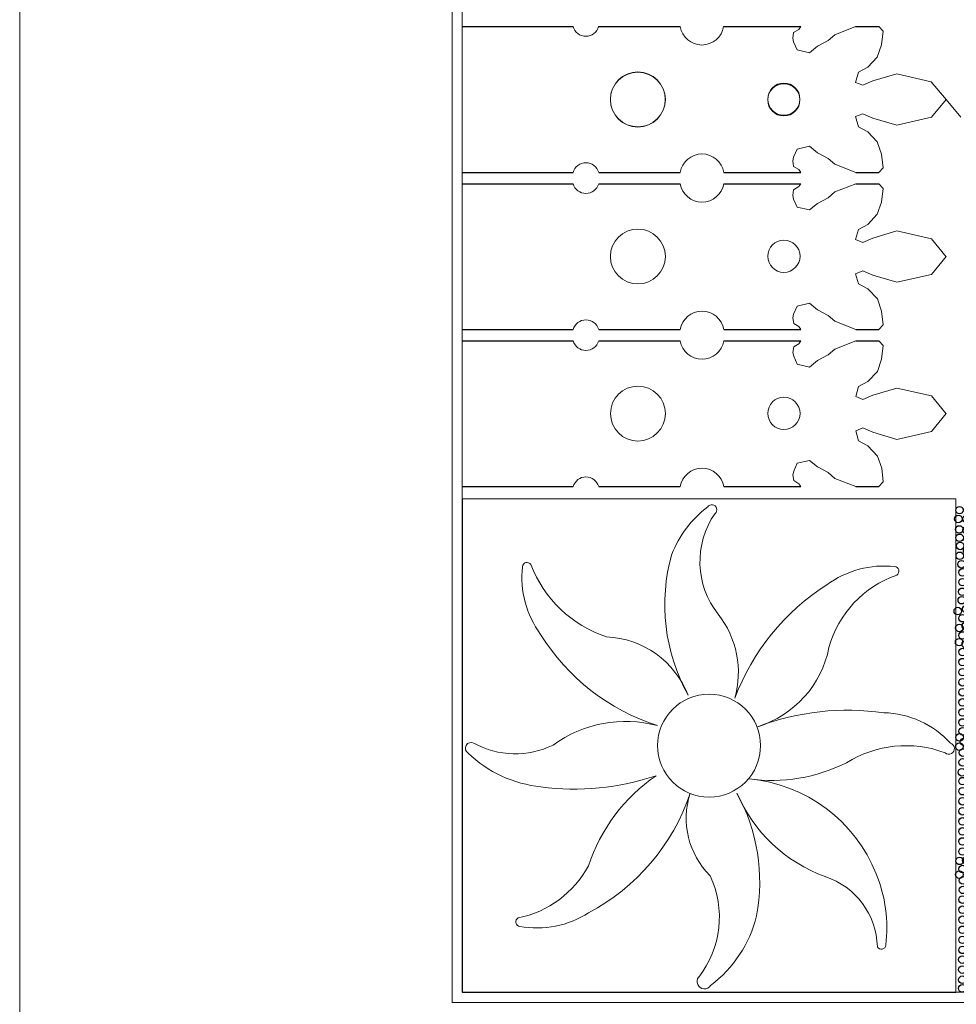
# Model space of a CAD drawing. Units: millimetres. Extents: x 103 to 479, y -440 to 279.
# Drawn here: x 153 to 157, y 45 to 49 of the extents above; entities that cross this region are included whole.
import ezdxf

# ---------------------------------------------------------------- set-up
doc = ezdxf.new("R2010")
doc.units = ezdxf.units.MM
doc.header["$MEASUREMENT"] = 0
for name, color, linetype in [('kostki 100', 175, 'Continuous'), ('kostki JASNE', 255, 'Continuous'), ('ŚCIEŻKI', 2, 'Continuous')]:
    doc.layers.add(name, color=color, linetype=linetype)

# ---------------------------------------------------------------- blocks, each defined once
blk = doc.blocks.new('tyyy6')
at = {"layer": 'kostki JASNE'}
for centre in [(175.0096, 147.8723), (175.0104, 147.9068), (175.0096, 147.8323), (175.0096, 147.7923), (175.0093, 147.7537), (175.0093, 147.7137), (175.0093, 147.6737), (175.0093, 147.6337), (175.0093, 147.5937), (175.0093, 147.5537), (175.0073, 147.5149), (175.0073, 147.4773), (174.9763, 147.4502), (175.0219, 147.4542), (174.9692, 147.419), (174.9944, 147.3979), (175.0094, 147.4321), (175.0208, 147.3996), (175.0093, 147.3623), (175.0093, 147.3223), (175.0093, 147.2823), (175.0093, 147.2423), (175.0093, 147.2023), (175.0093, 147.1623), (175.0093, 147.1223), (175.0093, 147.0823), (175.0116, 147.0472), (174.9555, 147.0209), (174.9833, 147.0361), (175.0086, 147.0075), (174.9339, 146.9931), (174.9643, 146.9716), (174.9781, 147.0004), (175.0074, 146.969), (174.9314, 146.9602), (174.9795, 146.9425), (175.0214, 146.9451), (174.9491, 146.9235), (174.9782, 146.9032), (175.0036, 146.926), (175.0209, 146.9083), (175.0083, 146.8838), (175.0093, 146.8488), (175.0093, 146.8088), (175.0093, 146.7688), (175.0093, 146.7288), (175.0093, 146.6888), (175.0093, 146.6488), (174.9197, 146.5872), (174.9563, 146.5904), (175.0093, 146.6088), (174.9053, 146.5553), (174.942, 146.5569), (174.9771, 146.5633), (174.9962, 146.5378), (175.0093, 146.5688), (174.926, 146.525), (174.9579, 146.525), (174.9739, 146.4979), (175.009, 146.5027), (175.0227, 146.5294), (174.9436, 146.4931), (174.9643, 146.4596), (174.9962, 146.4644), (175.0217, 146.4727), (174.9803, 146.4278), (175.009, 146.4341), (174.9946, 146.3975), (175.0281, 146.4054), (175.0122, 146.3624), (174.7679, 146.3364), (174.7951, 146.3173), (175.0106, 146.3289), (174.7855, 146.2822), (174.8158, 146.2918), (174.8397, 146.2647), (175.009, 146.2907), (174.7998, 146.2551), (174.8078, 146.2232), (174.8381, 146.2328), (174.8716, 146.244), (174.9051, 146.236), (174.9418, 146.228), (174.9817, 146.2264), (175.0088, 146.2519), (174.8126, 146.1897), (174.8477, 146.2025), (174.8812, 146.2121), (174.9172, 146.1952), (174.9529, 146.1952), (174.9864, 146.1929), (175.0132, 146.2197), (175.0201, 146.1857), (174.8062, 146.1483), (174.8397, 146.1642), (174.877, 146.1751), (174.9172, 146.1639), (174.9529, 146.1595), (174.9909, 146.1639), (175.0187, 146.1465), (174.7983, 146.1132), (174.8279, 146.126), (174.8591, 146.1349), (174.8926, 146.1416), (174.9016, 146.1059), (174.935, 146.1305), (174.9529, 146.1082), (174.9864, 146.1238), (175.0208, 146.1141), (174.7877, 146.0747), (174.819, 146.0881), (174.8569, 146.0992), (174.8591, 146.068), (174.8904, 146.0702), (174.935, 146.0792), (174.9931, 146.0836), (175.0221, 146.0809), (174.7789, 146.0431), (174.81, 146.0345), (174.8346, 146.0591), (174.8435, 146.0287), (174.8792, 146.0354), (174.9172, 146.0457), (174.9477, 146.0332), (174.9641, 146.0613), (174.9931, 146.039), (175.0256, 146.039), (174.7329, 146.0009), (174.7578, 146.0194), (174.7855, 146.0033), (174.8234, 146.0012), (174.8636, 146.0035), (174.8993, 146.0057), (174.9363, 146.0029), (174.9872, 146.0034), (175.0213, 146.0041)]:
    blk.add_circle(centre, 0.015, dxfattribs=at)
blk = doc.blocks.new('kulki dupowki')
at = {"layer": 'kostki 100'}
blk.add_blockref('tyyy6', (0, 0), dxfattribs=at)
blk = doc.blocks.new('ggggg')
at = {"layer": 'ŚCIEŻKI', "linetype": 'Continuous', "lineweight": 0}
for p, q in [((-40.529, -593.6716), (-40.529, -605.1512)), ((-39.1911, -601.3204), (-39.2114, -601.3327)), ((-39.1825, -601.3089), (-39.1911, -601.3204)), ((-39.0479, -601.3415), (-38.9647, -601.3089)), ((-38.9647, -601.3089), (-38.8729, -601.3089)), ((-38.8729, -601.3089), (-38.8557, -601.3273)), ((-39.2114, -601.3327), (-39.2143, -601.3557)), ((-39.2143, -601.3557), (-39.2114, -601.37)), ((-39.0737, -601.3644), (-39.0479, -601.3415)), ((-38.8557, -601.3273), (-38.8615, -601.3818)), ((-39.2114, -601.37), (-39.1971, -601.4016)), ((-39.1971, -601.4016), (-39.1484, -601.4132)), ((-39.1484, -601.4132), (-39.1168, -601.3873)), ((-39.1168, -601.3873), (-39.0737, -601.3644)), ((-38.8615, -601.3818), (-38.8787, -601.4306)), ((-38.8787, -601.4306), (-38.9161, -601.4708)), ((-38.9161, -601.4708), (-38.9534, -601.4908)), ((-38.9534, -601.4908), (-38.9649, -601.531)), ((-38.896, -601.5253), (-38.8013, -601.4967)), ((-38.8013, -601.4967), (-38.6637, -601.5284)), ((-38.9649, -601.531), (-38.9362, -601.5425)), ((-38.9362, -601.5425), (-38.896, -601.5253)), ((-38.6637, -601.5284), (-38.6053, -601.5992)), ((-38.6634, -601.6698), (-38.6051, -601.5989)), ((-38.5468, -601.6698), (-38.6051, -601.5989)), ((-38.9647, -601.6672), (-38.936, -601.6557)), ((-38.9531, -601.7074), (-38.9647, -601.6672)), ((-38.936, -601.6557), (-38.8958, -601.6729)), ((-38.8958, -601.6729), (-38.8011, -601.7015)), ((-38.8011, -601.7015), (-38.6634, -601.6698)), ((-38.9158, -601.7274), (-38.9531, -601.7074)), ((-38.8785, -601.7676), (-38.9158, -601.7274)), ((-39.1969, -601.7966), (-39.1481, -601.785)), ((-39.1481, -601.785), (-39.1166, -601.8108)), ((-38.8612, -601.8163), (-38.8785, -601.7676)), ((-39.2141, -601.8425), (-39.2112, -601.8282)), ((-39.2112, -601.8282), (-39.1969, -601.7966)), ((-39.1166, -601.8108), (-39.0735, -601.8338)), ((-39.0735, -601.8338), (-39.0477, -601.8567)), ((-38.8555, -601.8709), (-38.8612, -601.8163)), ((-39.2112, -601.8655), (-39.2141, -601.8425)), ((-39.1908, -601.8778), (-39.2112, -601.8655)), ((-39.0477, -601.8567), (-38.9644, -601.8892)), ((-38.8726, -601.8892), (-38.8555, -601.8709)), ((-39.1823, -601.8893), (-39.1908, -601.8778)), ((-38.9644, -601.8892), (-38.8726, -601.8892)), ((-39.1908, -601.9457), (-39.2112, -601.958)), ((-39.1822, -601.9343), (-39.1908, -601.9457)), ((-39.0477, -601.9668), (-38.9644, -601.9342)), ((-38.9644, -601.9342), (-38.8726, -601.9342)), ((-38.8726, -601.9342), (-38.8554, -601.9526)), ((-39.2112, -601.958), (-39.2141, -601.981)), ((-39.2141, -601.981), (-39.2112, -601.9954)), ((-39.1165, -602.0127), (-39.0735, -601.9897)), ((-39.0735, -601.9897), (-39.0477, -601.9668)), ((-38.8554, -601.9526), (-38.8612, -602.0071)), ((-39.2112, -601.9954), (-39.1969, -602.0269)), ((-39.1969, -602.0269), (-39.1481, -602.0385)), ((-39.1481, -602.0385), (-39.1165, -602.0127)), ((-38.8612, -602.0071), (-38.8785, -602.0559)), ((-38.8785, -602.0559), (-38.9158, -602.0961)), ((-38.9158, -602.0961), (-38.9531, -602.1161)), ((-38.9531, -602.1161), (-38.9646, -602.1563)), ((-38.8958, -602.1506), (-38.8011, -602.122)), ((-38.8011, -602.122), (-38.6634, -602.1537)), ((-38.9646, -602.1563), (-38.9359, -602.1678)), ((-38.9359, -602.1678), (-38.8958, -602.1506)), ((-38.6634, -602.1537), (-38.605, -602.2245)), ((-38.6634, -602.2948), (-38.605, -602.2239)), ((-38.9646, -602.2922), (-38.9359, -602.2807)), ((-38.9531, -602.3324), (-38.9646, -602.2922)), ((-38.9359, -602.2807), (-38.8957, -602.2979)), ((-38.8957, -602.2979), (-38.8011, -602.3265)), ((-38.8011, -602.3265), (-38.6634, -602.2948)), ((-38.9158, -602.3524), (-38.9531, -602.3324)), ((-38.8784, -602.3926), (-38.9158, -602.3524)), ((-39.1968, -602.4216), (-39.1481, -602.41)), ((-39.1481, -602.41), (-39.1165, -602.4358)), ((-38.8612, -602.4413), (-38.8784, -602.3926)), ((-39.214, -602.4675), (-39.2112, -602.4532)), ((-39.2112, -602.4532), (-39.1968, -602.4216)), ((-39.1165, -602.4358), (-39.0734, -602.4588)), ((-39.0734, -602.4588), (-39.0476, -602.4817)), ((-38.8554, -602.4959), (-38.8612, -602.4413)), ((-39.2111, -602.4905), (-39.214, -602.4675)), ((-39.1908, -602.5028), (-39.2111, -602.4905)), ((-39.0476, -602.4817), (-38.9644, -602.5142)), ((-38.8726, -602.5142), (-38.8554, -602.4959)), ((-39.1822, -602.5143), (-39.1908, -602.5028)), ((-38.9644, -602.5142), (-38.8726, -602.5142)), ((-39.1908, -602.5707), (-39.2111, -602.583)), ((-39.1822, -602.5593), (-39.1908, -602.5707)), ((-39.0476, -602.5918), (-38.9644, -602.5592)), ((-38.9644, -602.5592), (-38.8726, -602.5592)), ((-38.8726, -602.5592), (-38.8554, -602.5776)), ((-38.8554, -602.5776), (-38.8612, -602.6321)), ((-39.2111, -602.583), (-39.214, -602.606)), ((-39.214, -602.606), (-39.2111, -602.6204)), ((-39.1165, -602.6377), (-39.0734, -602.6147)), ((-39.0734, -602.6147), (-39.0476, -602.5918)), ((-39.2111, -602.6204), (-39.1968, -602.6519)), ((-39.1968, -602.6519), (-39.1481, -602.6635)), ((-39.1481, -602.6635), (-39.1165, -602.6377)), ((-38.8612, -602.6321), (-38.8784, -602.6809)), ((-38.8784, -602.6809), (-38.9157, -602.7211)), ((-38.9157, -602.7211), (-38.953, -602.7411)), ((-38.953, -602.7411), (-38.9645, -602.7813)), ((-38.8957, -602.7756), (-38.801, -602.747)), ((-38.801, -602.747), (-38.6633, -602.7787)), ((-38.9645, -602.7813), (-38.9359, -602.7928)), ((-38.9359, -602.7928), (-38.8957, -602.7756)), ((-38.6633, -602.7787), (-38.605, -602.8495)), ((-38.6633, -602.9198), (-38.605, -602.8489)), ((-38.9645, -602.9172), (-38.9359, -602.9057)), ((-38.953, -602.9574), (-38.9645, -602.9172)), ((-38.9359, -602.9057), (-38.8957, -602.9229)), ((-38.8957, -602.9229), (-38.801, -602.9515)), ((-38.801, -602.9515), (-38.6633, -602.9198)), ((-38.9157, -602.9774), (-38.953, -602.9574)), ((-38.8784, -603.0176), (-38.9157, -602.9774)), ((-39.2111, -603.0782), (-39.1968, -603.0466)), ((-39.1968, -603.0466), (-39.148, -603.035)), ((-39.148, -603.035), (-39.1164, -603.0608)), ((-38.8611, -603.0663), (-38.8784, -603.0176)), ((-39.2139, -603.0925), (-39.2111, -603.0782)), ((-39.1164, -603.0608), (-39.0734, -603.0838)), ((-39.0734, -603.0838), (-39.0475, -603.1067)), ((-38.8553, -603.1209), (-38.8611, -603.0663)), ((-39.2111, -603.1155), (-39.2139, -603.0925)), ((-39.1907, -603.1278), (-39.2111, -603.1155)), ((-39.0475, -603.1067), (-38.9643, -603.1392)), ((-38.8725, -603.1392), (-38.8553, -603.1209)), ((-39.1821, -603.1393), (-39.1907, -603.1278)), ((-38.9643, -603.1392), (-38.8725, -603.1392)), ((-40.5286, -603.1882), (-38.5666, -603.188)), ((-40.5284, -605.1517), (-40.5286, -603.1882)), ((-38.5666, -603.188), (-38.5664, -605.1515)), ((-29.0502, -605.1512), (-40.529, -605.1512)), ((-38.5664, -605.1515), (-40.5284, -605.1517))]:
    blk.add_line(p, q, dxfattribs=at)
at = {"layer": 'ŚCIEŻKI'}
for p, q in [((-40.5282, -601.3089), (-40.0884, -601.3089)), ((-39.9867, -601.3089), (-39.6622, -601.3089)), ((-39.4897, -601.3089), (-39.1825, -601.3089)), ((-38.9647, -601.3089), (-38.8729, -601.3089)), ((-40.528, -601.8894), (-40.0882, -601.8893)), ((-39.9865, -601.8893), (-39.662, -601.8893)), ((-39.4895, -601.8893), (-39.1823, -601.8893)), ((-38.9644, -601.8892), (-38.8726, -601.8892)), ((-40.528, -601.9344), (-40.0882, -601.9343)), ((-39.9865, -601.9343), (-39.662, -601.9343)), ((-39.4895, -601.9343), (-39.1822, -601.9343)), ((-38.9644, -601.9342), (-38.8726, -601.9342)), ((-40.5279, -602.5144), (-40.0881, -602.5143)), ((-39.9864, -602.5143), (-39.6619, -602.5143)), ((-39.4894, -602.5143), (-39.1822, -602.5143)), ((-38.9644, -602.5142), (-38.8726, -602.5142)), ((-40.5279, -602.5594), (-40.0881, -602.5593)), ((-39.9864, -602.5593), (-39.6619, -602.5593)), ((-39.4894, -602.5593), (-39.1822, -602.5593)), ((-38.9644, -602.5592), (-38.8726, -602.5592)), ((-40.5279, -603.1394), (-40.0881, -603.1393)), ((-39.9864, -603.1393), (-39.6619, -603.1393)), ((-39.4894, -603.1393), (-39.1821, -603.1393)), ((-38.9643, -603.1392), (-38.8725, -603.1392))]:
    blk.add_line(p, q, dxfattribs=at)
at = {"layer": 'ŚCIEŻKI', "linetype": 'Continuous', "lineweight": 0}
for points in [[(-40.0884, -601.3089, 0.756157), (-39.9867, -601.3089)], [(-39.6622, -601.3089, 0.851773), (-39.4897, -601.3089)], [(-39.662, -601.8893, -0.851773), (-39.4895, -601.8893)], [(-40.0882, -601.8893, -0.756157), (-39.9865, -601.8893)], [(-40.0882, -601.9343, 0.756157), (-39.9865, -601.9343)], [(-39.662, -601.9343, 0.851773), (-39.4895, -601.9343)], [(-39.6619, -602.5143, -0.851773), (-39.4894, -602.5143)], [(-40.0881, -602.5143, -0.756157), (-39.9864, -602.5143)], [(-40.0881, -602.5593, 0.756157), (-39.9864, -602.5593)], [(-39.6619, -602.5593, 0.851773), (-39.4894, -602.5593)], [(-39.6619, -603.1393, -0.851773), (-39.4894, -603.1393)], [(-40.0881, -603.1393, -0.756157), (-39.9864, -603.1393)]]:
    blk.add_lwpolyline(points, format="xyb", dxfattribs=at)
for centre, radius in [((-39.8309, -601.5996), 0.1092), ((-39.8307, -601.5987), 0.1092), ((-39.2503, -601.6005), 0.0641), ((-39.2501, -601.5978), 0.0641), ((-39.8307, -602.2237), 0.1092), ((-39.25, -602.2228), 0.0641), ((-39.8306, -602.8487), 0.1092), ((-39.25, -602.8478), 0.0641), ((-39.5475, -604.1698), 0.2048)]:
    blk.add_circle(centre, radius, dxfattribs=at)
for centre, radius, start, end in [((-39.2782, -603.5772), 0.4509, 127.5641, 158.0218), ((-39.5367, -603.231), 0.0199, 310.4609, 145.8344), ((-39.2479, -603.438), 0.3361, 145.1793, 218.4576), ((-38.9772, -603.6088), 0.7465, 164.4341, 208.8967), ((-39.9111, -603.5008), 0.381, 173.5591, 216.4784), ((-40.2718, -603.4586), 0.018, 31.2072, 178.3216), ((-39.8026, -603.2755), 0.486, 200.9601, 251.6708), ((-38.8526, -603.8363), 0.381, 83.5591, 126.4784), ((-38.8104, -603.4756), 0.018, 301.2072, 88.3216), ((-38.6625, -603.8906), 0.423, 109.1276, 164.7889), ((-38.5815, -604.308), 0.9236, 122.6028, 159.2847), ((-39.8068, -603.8787), 0.3757, 344.1673, 38.0775), ((-39.4898, -603.2745), 0.8571, 211.8973, 252.1205), ((-39.9716, -604.1022), 0.3657, 21.267, 87.4654), ((-39.4763, -603.6994), 0.4135, 287.1577, 348.8104), ((-38.996, -605.0395), 1.0106, 81.8536, 110.7665), ((-38.8611, -604.4081), 0.3692, 42.1558, 88.6997), ((-39.8791, -604.5665), 0.4928, 75.1606, 125.915), ((-40.494, -604.1801), 0.023, 62.2736, 238.715), ((-40.3183, -603.8603), 0.3419, 241.1389, 296.0472), ((-38.7649, -604.6152), 0.445, 69.4683, 122.0687), ((-38.5942, -604.1816), 0.0223, 229.0382, 72.4149), ((-40.1632, -603.8393), 0.4975, 226.4371, 263.831), ((-39.2995, -603.6398), 0.6685, 262.3283, 296.5032), ((-40.0829, -603.3296), 1.0131, 262.4175, 288.6781), ((-39.3595, -604.8688), 0.7035, 124.5512, 161.7475), ((-39.4432, -604.903), 0.6031, 21.672, 84.8159), ((-40.4216, -604.0902), 0.8431, 297.9307, 341.3179), ((-39.3155, -604.459), 0.3229, 162.1874, 225.0292), ((-38.8814, -604.1228), 0.6035, 202.9752, 250.2495), ((-40.0811, -604.7124), 0.735, 349.4328, 28.7977), ((-40.389, -604.4528), 0.4109, 281.557, 331.5745), ((-39.8913, -604.8524), 0.3848, 321.7888, 25.3876), ((-39.181, -604.9781), 0.3028, 1.5531, 71.5784), ((-39.4223, -604.8973), 0.5816, 353.4805, 21.9063), ((-40.2324, -604.5143), 0.381, 259.7565, 302.6758), ((-39.8378, -604.7293), 0.4935, 306.9089, 346.1725), ((-40.2984, -604.8714), 0.018, 117.4046, 264.519), ((-38.8624, -604.9616), 0.018, 207.4046, 354.519), ((-39.5661, -605.1084), 0.0291, 141.8426, 327.9827)]:
    blk.add_arc(centre, radius, start, end, dxfattribs=at)

msp = doc.modelspace()

# ---------------------------------------------------------------- linework, layer by layer
at = {"linetype": 'ByBlock', "lineweight": 0, "ltscale": 5}
msp.add_lwpolyline([(166.159, 51.8514), (167.8301, 51.8514), (167.8301, 58.6993), (152.8302, 58.6993), (152.8306, 43.1834), (167.8301, 43.1834), (167.8325, 50.0314), (166.1099, 50.0314), (166.1099, 45.1616), (154.5503, 45.1616), (154.5503, 56.7212), (166.1099, 56.7212), (166.159, 51.8514)], dxfattribs=at)
at = {"layer": 'ŚCIEŻKI', "linetype": 'Continuous', "lineweight": 0}
msp.add_lwpolyline([(166.1099, 56.7212), (166.1099, 45.1616), (154.5503, 45.1616), (154.5503, 56.7212)], close=True, dxfattribs=at)

# ---------------------------------------------------------------- block references
at = {"lineweight": 0}
msp.add_blockref('ggggg', (195.1193, 650.3528), dxfattribs=at)
at = {"layer": 'kostki JASNE', "rotation": 180}
msp.add_blockref('kulki dupowki', (331.5889, 193.124), dxfattribs=at)

doc.saveas('drawing.dxf')
